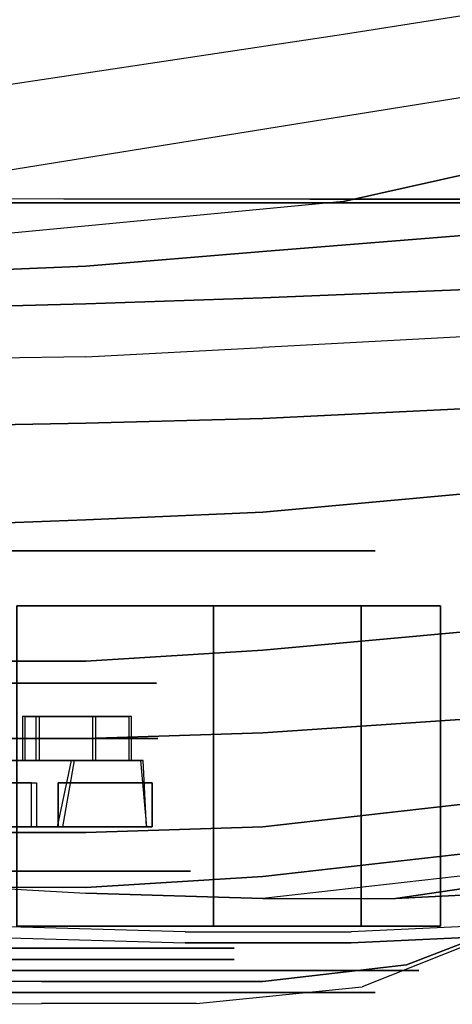
# Model space of a CAD drawing. Extents: x -155 to 1, y -3 to 66.
# Drawn here: x -23 to -13, y -1 to 21 of the extents above; entities that cross this region are included whole.
import ezdxf

# ---------------------------------------------------------------- set-up
doc = ezdxf.new("R2010")
doc.units = 0
for name, color, linetype in [('02CAR11-CHASSIS', 251, 'CONTINUOUS'), ('02CAR11-MAIN', 7, 'CONTINUOUS'), ('02CAR11-WH1', 254, 'CONTINUOUS'), ('02CAR11-WH2', 251, 'CONTINUOUS'), ('02CAR11-WH3', 7, 'CONTINUOUS'), ('TIRE-TYPICAL', 8, 'CONTINUOUS')]:
    doc.layers.add(name, color=color, linetype=linetype)

msp = doc.modelspace()

# ---------------------------------------------------------------- linework, layer by layer
at = {"layer": '02CAR11-CHASSIS', "color": 0}
msp.add_3dface([(-44, 45.879343, 9.8622), (-44, 16.870657, 9.8622), (-10.625, 16.830946, 9.8622), (-10.625, 45.919054, 9.8622)], dxfattribs=at)
for points, invisible_edges in [([(-43.875, 16.789711, 11.8622), (-10.5, 16.75, 11.8622), (-10.625, 16.830946, 9.8622), (-44, 16.870657, 9.8622)], 1), ([(-43.75, 16.708765, 13.8622), (-10.25, 16.75, 14.6122), (-10.5, 16.75, 11.8622), (-43.875, 16.789711, 11.8622)], 5), ([(-10.75, 16.75, 18.3622), (-43, 16.625, 18.3622), (-43.75, 16.708765, 13.8622), (-10.25, 16.75, 14.6122)], 5), ([(-41.25, 16.75, 22.1122), (-12.5, 16.75, 22.1122), (-10.75, 16.75, 18.3622), (-43, 16.625, 18.3622)], 5), ([(-15.25, 16.75, 25.3622), (-39, 16.75, 25.3622), (-41.25, 16.75, 22.1122), (-12.5, 16.75, 22.1122)], 5), ([(-35.5, 16.75, 27.8622), (-19, 16.75, 27.8622), (-15.25, 16.75, 25.3622), (-39, 16.75, 25.3622)], 5), ([(-23.5, 16.75, 29.2372), (-30.25, 16.75, 29.6122), (-35.5, 16.75, 27.8622), (-19, 16.75, 27.8622)], 4), ([(-19, 16.75, 27.8622), (-19, 0.25, 27.8622), (-23.5, 0.375, 29.6122), (-23.5, 16.75, 29.2372)], 5), ([(-15.25, 0.25, 25.3622), (-15.25, 16.75, 25.3622), (-19, 16.75, 27.8622), (-19, 0.25, 27.8622)], 5), ([(-12.5, 16.75, 22.1122), (-12.5, 0.375, 22.1122), (-15.25, 0.25, 25.3622), (-15.25, 16.75, 25.3622)], 5)]:
    msp.add_3dface(points, dxfattribs=dict(at, invisible_edges=invisible_edges))
at = {"layer": '02CAR11-MAIN', "color": 0}
for points, invisible_edges in [([(-15.421856, 23.500732, 30.099433), (-6.357467, 24.413113, 27.767156), (-6.357467, 21.982739, 27.145122), (-15.421856, 20.564388, 29.090644)], 10), ([(-23.747582, 22.625, 31.862171), (-15.421856, 23.500732, 30.099433), (-15.421856, 20.564388, 29.090644), (-23.747582, 19.31084, 30.76908)], 2), ([(-6.357467, 21.982739, 27.145122), (-15.421856, 20.564388, 29.090644), (-15.421856, 18.715698, 28.405547), (-6.357467, 20.160291, 26.535542)], 2), ([(-15.421856, 20.564388, 29.090644), (-23.747582, 19.31084, 30.76908), (-23.872582, 17.356828, 30.051401), (-15.421856, 18.715698, 28.405547)], 10), ([(-15.421856, 18.715698, 28.405547), (-6.357467, 20.160291, 26.535542), (-6.35645, 18.797788, 25.75542), (-15.421856, 16.784473, 27.465963)], 10), ([(-15.421856, 16.784473, 27.465963), (-6.35645, 18.797788, 25.75542), (-6.338954, 17.67663, 24.750834), (-15.421856, 16.784473, 27.465963)], 4), ([(-23.872582, 17.356828, 30.051401), (-15.421856, 18.715698, 28.405547), (-15.421856, 16.784473, 27.465963), (-23.872582, 15.971471, 29.312727)], 10), ([(-6.338954, 17.67663, 24.750834), (-15.421856, 16.784473, 27.465963), (-11.75, 16.091921, 26.91725), (-7.079807, 16.353856, 24.810132)], 11), ([(-23.872582, 15.971471, 29.312727), (-21.25, 15.318179, 29.48778), (-17.25, 15.646971, 28.468894), (-15.421856, 16.784473, 27.465963)], 5), ([(-17.25, 15.646971, 28.468894), (-15.421856, 16.784473, 27.465963), (-15.421856, 16.784473, 27.465963), (-11.75, 16.091921, 26.91725)], 5), ([(-17.25, 14.602896, 29.447297), (-17.25, 15.646971, 28.468894), (-11.75, 16.091921, 26.91725), (-11.75, 14.827116, 28.394601)], 5), ([(-26.5, 15.104858, 29.970339), (-27.748791, 15.6388, 29.887685), (-23.872582, 15.971471, 29.312727), (-21.25, 15.318179, 29.48778)], 5), ([(-21.25, 15.318179, 29.48778), (-21.25, 14.467947, 29.949439), (-17.25, 14.602896, 29.447297), (-17.25, 15.646971, 28.468894)], 5), ([(-26.5, 14.322546, 30.421417), (-26.5, 15.104858, 29.970339), (-21.25, 15.318179, 29.48778), (-21.25, 14.467947, 29.949439)], 5), ([(-17.25, 13.478127, 30.362747), (-17.25, 14.602896, 29.447297), (-11.75, 14.827116, 28.394601), (-11.75, 13.77386, 29.237458)], 5), ([(-21.25, 14.467947, 29.949439), (-21.25, 13.268407, 30.919411), (-17.25, 13.478127, 30.362747), (-17.25, 14.602896, 29.447297)], 5), ([(-26.5, 13.183449, 31.210392), (-26.5, 14.322546, 30.421417), (-21.25, 14.467947, 29.949439), (-21.25, 13.268407, 30.919411)], 5), ([(-17.25, 13.478127, 30.362747), (-17.25, 11.868711, 31.578427), (-11.75, 12.14073, 30.6122), (-11.75, 13.77386, 29.237458)], 5), ([(-21.25, 11.760224, 32.083605), (-21.25, 13.268407, 30.919411), (-17.25, 13.478127, 30.362747), (-17.25, 11.868711, 31.578427)], 5), ([(-26.5, 13.183449, 31.210392), (-26.5, 11.680033, 32.267023), (-21.25, 11.760224, 32.083605), (-21.25, 13.268407, 30.919411)], 5), ([(-17.25, 11.868711, 31.578427), (-17.25, 9.75, 32.329224), (-11.75, 10.25, 31.366124), (-11.75, 12.14073, 30.6122)], 5), ([(-21.25, 9.573901, 32.760253), (-21.25, 11.760224, 32.083605), (-17.25, 11.868711, 31.578427), (-17.25, 9.75, 32.329224)], 5), ([(-26.5, 11.680033, 32.267023), (-26.5, 9.375, 33.191514), (-21.25, 9.573901, 32.760253), (-21.25, 11.760224, 32.083605)], 5), ([(-17.25, 9.75, 32.329224), (-17.25, 7.625, 32.574674), (-11.75, 8, 31.6122), (-11.75, 10.25, 31.366124)], 7), ([(-21.25, 7.5, 32.995872), (-21.25, 9.573901, 32.760253), (-17.25, 9.75, 32.329224), (-17.25, 7.625, 32.574674)], 13), ([(-26.5, 9.375, 33.191514), (-26.5, 7.5, 33.474722), (-21.25, 7.5, 32.995872), (-21.25, 9.573901, 32.760253)], 7), ([(-11.75, 8, 31.6122), (-11.75, 7.125, 31.6122), (-17.25, 6.625, 32.574674), (-17.25, 7.625, 32.574674)], 13), ([(-17.25, 6.625, 32.574674), (-17.25, 7.625, 32.574674), (-21.25, 7.5, 32.995872), (-21.25, 6.375, 32.995872)], 7), ([(-21.25, 7.5, 32.995872), (-21.25, 6.375, 32.995872), (-26.5, 6.375, 33.474722), (-26.5, 7.5, 33.474722)], 13), ([(-17.25, 4.75, 32.329224), (-17.25, 6.625, 32.574674), (-11.75, 7.125, 31.6122), (-11.75, 5.125, 31.366124)], 5), ([(-21.25, 6.375, 32.995872), (-21.25, 4.625, 32.760253), (-17.25, 4.75, 32.329224), (-17.25, 6.625, 32.574674)], 5), ([(-26.5, 4.625, 33.191514), (-26.5, 6.375, 33.474722), (-21.25, 6.375, 32.995872), (-21.25, 4.625, 32.760253)], 5), ([(-17.25, 2.625, 31.578427), (-17.25, 4.75, 32.329224), (-11.75, 5.125, 31.366124), (-11.75, 3.25, 30.6122)], 5), ([(-21.25, 4.625, 32.760253), (-21.25, 2.5, 31.985297), (-17.25, 2.625, 31.578427), (-17.25, 4.75, 32.329224)], 5), ([(-26.5, 2.5, 32.267023), (-26.5, 4.625, 33.191514), (-21.25, 4.625, 32.760253), (-21.25, 2.5, 31.985297)], 5), ([(-17.25, 1.5, 30.209142), (-17.25, 2.625, 31.578427), (-11.75, 3.25, 30.6122), (-11.75, 2.125, 29.237458)], 5), ([(-26.5, 1.25, 30.6122), (-26.5, 2.5, 32.267023), (-21.25, 2.5, 31.985297), (-21.25, 1.25, 30.6122)], 5), ([(-21.25, 2.5, 31.985297), (-21.25, 1.25, 30.6122), (-17.25, 1.5, 30.209142), (-17.25, 2.625, 31.578427)], 5), ([(-17.25, 1, 27.8622), (-17.25, 1.5, 30.209142), (-11.75, 2.125, 29.237458), (-11.75, 1.625, 26.8622)], 5), ([(-17.25, 1, 27.8622), (-14.25, 1, 25.3622), (-11.75, 1.375, 24.8622), (-11.75, 1.625, 26.8622)], 4), ([(-21.25, 1.25, 30.6122), (-21.25, 1.125, 29.6122), (-17.25, 1, 27.8622), (-17.25, 1.5, 30.209142)], 5), ([(-14.25, 1, 25.3622), (-11.75, 1.125, 22.1122), (-11.75, 1.125, 22.1122), (-11.75, 1.375, 24.8622)], 4), ([(-21.25, 1.125, 29.6122), (-21.25, 1.25, 30.6122), (-26.5, 1.25, 30.6122), (-23.5, 1.25, 30.3622)], 1), ([(-21.25, 1.125, 29.6122), (-23.5, 0.125, 29.6122), (-23.5, 0.125, 29.6122), (-23.5, 1.25, 30.3622)], 5), ([(-19, 0, 27.8622), (-17.25, 1, 27.8622), (-21.25, 1.125, 29.6122), (-23.5, 0.125, 29.6122)], 5), ([(-12.5, 0.125, 22.1122), (-11.75, 1.125, 22.1122), (-14.25, 1, 25.3622), (-15.25, 0, 25.3622)], 5), ([(-14.25, 1, 25.3622), (-15.25, 0, 25.3622), (-19, 0, 27.8622), (-17.25, 1, 27.8622)], 5), ([(-10.75, 0.875, 18.3622), (-11.75, 0.375, 18.3622), (-14, -0.5, 22.1122), (-12.5, 0.125, 22.1122)], 5), ([(-11.75, 0.375, 18.3622), (-12.5, 0, 18.3622), (-15, -1, 22.1122), (-14, -0.5, 22.1122)], 5), ([(-19, 0, 27.8622), (-22.25, -0.875, 27.8622), (-26.5, -0.892766, 28.6122), (-23.5, 0.125, 29.6122)], 5), ([(-15.25, 0, 25.3622), (-17.25, -0.875, 25.3622), (-22.25, -0.875, 27.8622), (-19, 0, 27.8622)], 5), ([(-14, -0.5, 22.1122), (-12.5, 0.125, 22.1122), (-15.25, 0, 25.3622), (-17.25, -0.875, 25.3622)], 5), ([(-15, -1, 22.1122), (-14, -0.5, 22.1122), (-17.25, -0.875, 25.3622), (-18.75, -1.375, 25.3622)], 5), ([(-22.25, -1.375, 26.8622), (-22.25, -0.875, 27.8622), (-26.5, -0.892766, 28.6122), (-26.5, -1.392766, 27.6122)], 5), ([(-17.25, -0.875, 25.3622), (-18.75, -1.375, 25.3622), (-22.25, -1.375, 26.8622), (-22.25, -0.875, 27.8622)], 5)]:
    msp.add_3dface(points, dxfattribs=dict(at, invisible_edges=invisible_edges))
at = {"layer": '02CAR11-WH1', "color": 0, "invisible_edges": 5}
for points in [[(-22.281558, 1.625, 7.913879), (-22.281558, 4.625, 7.913879), (-24.584359, 4.625, 6.76722), (-24.584359, 1.625, 6.76722)], [(-24.584359, 1.625, 20.23278), (-24.584359, 4.625, 20.23278), (-22.281558, 4.625, 19.086121), (-22.281558, 1.625, 19.086121)], [(-20.54848, 1.625, 9.814975), (-20.54848, 4.625, 9.814975), (-22.281558, 4.625, 7.913879), (-22.281558, 1.625, 7.913879)], [(-22.281558, 1.625, 19.086121), (-22.281558, 4.625, 19.086121), (-20.54848, 4.625, 17.185025), (-20.54848, 1.625, 17.185025)], [(-20.54848, 1.625, 17.185025), (-20.54848, 4.625, 17.185025), (-19.619188, 4.625, 14.786247), (-19.619188, 1.625, 14.786247)], [(-19.619188, 1.625, 12.213753), (-19.619188, 4.625, 12.213753), (-20.54848, 4.625, 9.814975), (-20.54848, 1.625, 9.814975)], [(-19.619188, 1.625, 14.786247), (-19.619188, 4.625, 14.786247), (-19.619188, 4.625, 12.213753), (-19.619188, 1.625, 12.213753)], [(-21.829582, 1.625, 7.315366), (-22.281558, 1.625, 7.913879), (-24.584359, 1.625, 6.76722), (-24.379112, 1.625, 6.045851)], [(-24.379112, 1.625, 20.954149), (-24.584359, 1.625, 20.23278), (-22.281558, 1.625, 19.086121), (-21.829582, 1.625, 19.684634)], [(-21.678923, -0.125, 7.115862), (-21.829582, 1.625, 7.315366), (-24.379112, 1.625, 6.045851), (-24.310696, -0.125, 5.805395)], [(-24.310696, -0.125, 21.194605), (-24.379112, 1.625, 20.954149), (-21.829582, 1.625, 19.684634), (-21.678923, -0.125, 19.884138)], [(-19.910817, 1.625, 9.420151), (-20.54848, 1.625, 9.814975), (-22.281558, 1.625, 7.913879), (-21.829582, 1.625, 7.315366)], [(-21.829582, 1.625, 19.684634), (-22.281558, 1.625, 19.086121), (-20.54848, 1.625, 17.185025), (-19.910817, 1.625, 17.579849)], [(-19.698263, -0.125, 9.288543), (-19.910817, 1.625, 9.420151), (-21.829582, 1.625, 7.315366), (-21.678923, -0.125, 7.115862)], [(-21.678923, -0.125, 19.884138), (-21.829582, 1.625, 19.684634), (-19.910817, 1.625, 17.579849), (-19.698263, -0.125, 17.711457)], [(-19.910817, 1.625, 17.579849), (-20.54848, 1.625, 17.185025), (-19.619188, 1.625, 14.786247), (-18.881958, 1.625, 14.924059)], [(-18.881958, 1.625, 12.075941), (-19.619188, 1.625, 12.213753), (-20.54848, 1.625, 9.814975), (-19.910817, 1.625, 9.420151)], [(-19.698263, -0.125, 17.711457), (-19.910817, 1.625, 17.579849), (-18.881958, 1.625, 14.924059), (-18.636215, -0.125, 14.969996)], [(-18.636215, -0.125, 12.030004), (-18.881958, 1.625, 12.075941), (-19.910817, 1.625, 9.420151), (-19.698263, -0.125, 9.288543)], [(-18.881958, 1.625, 14.924059), (-19.619188, 1.625, 14.786247), (-19.619188, 1.625, 12.213753), (-18.881958, 1.625, 12.075941)], [(-18.636215, -0.125, 14.969996), (-18.881958, 1.625, 14.924059), (-18.881958, 1.625, 12.075941), (-18.636215, -0.125, 12.030004)], [(-21.226947, -0.375, 6.517349), (-21.678923, -0.125, 7.115862), (-24.310696, -0.125, 5.805395), (-24.105449, -0.375, 5.084026)], [(-24.105449, -0.375, 21.915974), (-24.310696, -0.125, 21.194605), (-21.678923, -0.125, 19.884138), (-21.226947, -0.375, 20.482651)], [(-19.0606, -0.375, 8.893719), (-19.698263, -0.125, 9.288543), (-21.678923, -0.125, 7.115862), (-21.226947, -0.375, 6.517349)], [(-21.226947, -0.375, 20.482651), (-21.678923, -0.125, 19.884138), (-19.698263, -0.125, 17.711457), (-19.0606, -0.375, 18.106281)], [(-17.898985, -0.375, 11.892192), (-18.636215, -0.125, 12.030004), (-19.698263, -0.125, 9.288543), (-19.0606, -0.375, 8.893719)], [(-19.0606, -0.375, 18.106281), (-19.698263, -0.125, 17.711457), (-18.636215, -0.125, 14.969996), (-17.898985, -0.375, 15.107808)], [(-17.898985, -0.375, 15.107808), (-18.636215, -0.125, 14.969996), (-18.636215, -0.125, 12.030004), (-17.898985, -0.375, 11.892192)]]:
    msp.add_3dface(points, dxfattribs=at)
at = {"layer": '02CAR11-WH2', "color": 0, "invisible_edges": 5}
for points in [[(-20.836881, 5.875, 9.385503), (-26.5, 5.875, 13.5), (-26.5, 5.875, 13.5), (-23, 5.875, 7.437822)], [(-20.836881, 5.875, 17.614497), (-26.5, 5.875, 13.5), (-26.5, 5.875, 13.5), (-19.652967, 5.875, 14.955382)], [(-23, 5.875, 19.562178), (-26.5, 5.875, 13.5), (-26.5, 5.875, 13.5), (-20.836881, 5.875, 17.614497)], [(-19.652967, 5.875, 14.955382), (-26.5, 5.875, 13.5), (-26.5, 5.875, 13.5), (-19.652967, 5.875, 12.044618)], [(-19.652967, 5.875, 12.044618), (-26.5, 5.875, 13.5), (-26.5, 5.875, 13.5), (-20.836881, 5.875, 9.385503)]]:
    msp.add_3dface(points, dxfattribs=at)
at = {"layer": '02CAR11-WH3', "color": 0}
for points in [[(-21.091829, 4.125, 17.632772), (-21.091829, 5.125, 17.632772), (-22.682133, 5.125, 16.13726), (-22.682133, 4.125, 16.13726)], [(-22.682133, 5.125, 16.13726), (-22.682133, 4.125, 16.13726), (-22.369633, 4.125, 15.595994), (-22.369633, 5.125, 15.595994)], [(-22.619633, 4.125, 10.970994), (-22.619633, 5.125, 10.970994), (-21.029329, 5.125, 9.475481), (-21.029329, 4.125, 9.475481)], [(-22.307133, 5.125, 11.51226), (-22.307133, 4.125, 11.51226), (-22.619633, 4.125, 10.970994), (-22.619633, 5.125, 10.970994)], [(-22.369633, 4.125, 15.595994), (-22.369633, 5.125, 15.595994), (-20.279329, 5.125, 16.225481), (-20.279329, 4.125, 16.225481)], [(-20.216829, 4.125, 10.882772), (-20.216829, 5.125, 10.882772), (-22.307133, 5.125, 11.51226), (-22.307133, 4.125, 11.51226)], [(-24.214424, 4.125, 11.458734), (-21.512582, 4.125, 8.888462), (-21.780209, 2.625, 8.575082), (-24.458734, 2.625, 11.214424)], [(-21.888462, 2.625, 18.487418), (-21.575082, 4.125, 18.219791), (-24.214424, 4.125, 15.541266), (-24.458734, 2.625, 15.785576)], [(-19.875, 2.625, 12), (-19.950082, 4.125, 11.594791), (-23.589424, 4.125, 12.541266), (-23.5, 2.625, 12.875)], [(-23.589424, 4.125, 14.458734), (-20.012582, 4.125, 15.513462), (-19.875, 2.625, 15.125), (-23.5, 2.625, 14.125)], [(-22.475481, 2.625, 18.970671), (-22.475481, 3.625, 18.970671), (-23.970994, 3.625, 17.380367), (-23.970994, 2.625, 17.380367)], [(-23.86274, 2.625, 9.682133), (-23.86274, 3.625, 9.682133), (-22.367228, 3.625, 8.091829), (-22.367228, 2.625, 8.091829)], [(-19.75, 2.625, 12.75), (-19.75, 3.625, 12.75), (-21.875, 3.625, 13.25), (-21.875, 2.625, 13.25)], [(-21.875, 3.625, 13.25), (-21.875, 2.625, 13.25), (-21.875, 2.625, 13.875), (-21.875, 3.625, 13.875)], [(-21.875, 2.625, 13.875), (-21.875, 3.625, 13.875), (-19.75, 3.625, 14.375), (-19.75, 2.625, 14.375)]]:
    msp.add_3dface(points, dxfattribs=at)
for points, invisible_edges in [([(-21.512582, 4.125, 8.888462), (-21.029329, 4.125, 9.475481), (-22.619633, 4.125, 10.970994), (-24.214424, 4.125, 11.458734)], 4), ([(-24.214424, 4.125, 15.541266), (-22.682133, 4.125, 16.13726), (-21.091829, 4.125, 17.632772), (-21.575082, 4.125, 18.219791)], 1), ([(-22.619633, 4.125, 10.970994), (-24.214424, 4.125, 11.458734), (-23.589424, 4.125, 12.541266), (-22.307133, 4.125, 11.51226)], 5), ([(-22.369633, 4.125, 15.595994), (-23.589424, 4.125, 14.458734), (-24.214424, 4.125, 15.541266), (-22.682133, 4.125, 16.13726)], 5), ([(-23.589424, 4.125, 12.541266), (-22.307133, 4.125, 11.51226), (-20.216829, 4.125, 10.882772), (-19.950082, 4.125, 11.594791)], 1), ([(-20.012582, 4.125, 15.513462), (-20.279329, 4.125, 16.225481), (-22.369633, 4.125, 15.595994), (-23.589424, 4.125, 14.458734)], 4), ([(-24.458734, 2.625, 11.214424), (-23.86274, 2.625, 9.682133), (-22.367228, 2.625, 8.091829), (-21.780209, 2.625, 8.575082)], 1), ([(-21.888462, 2.625, 18.487418), (-22.475481, 2.625, 18.970671), (-23.970994, 2.625, 17.380367), (-24.458734, 2.625, 15.785576)], 4), ([(-19.875, 2.625, 12), (-19.75, 2.625, 12.75), (-21.875, 2.625, 13.25), (-23.5, 2.625, 12.875)], 4), ([(-23.5, 2.625, 14.125), (-21.875, 2.625, 13.875), (-19.75, 2.625, 14.375), (-19.875, 2.625, 15.125)], 1), ([(-21.875, 2.625, 13.25), (-23.5, 2.625, 12.875), (-23.5, 2.625, 14.125), (-21.875, 2.625, 13.875)], 5)]:
    msp.add_3dface(points, dxfattribs=dict(at, invisible_edges=invisible_edges))
at = {"layer": 'TIRE-TYPICAL', "color": 0, "invisible_edges": 5}
for points in [[(-23.216044, 8.875, 25.041908), (-23.900202, 8.875, 22.637344), (-20.774971, 8.875, 21.081164), (-19.268384, 8.875, 23.076207)], [(-19.268384, 8.875, 3.923793), (-20.774971, 8.875, 5.918836), (-23.900202, 8.875, 4.362656), (-23.216044, 8.875, 1.958092)], [(-22.80555, 7.625, 26.484646), (-23.216044, 8.875, 25.041908), (-19.268384, 8.875, 23.076207), (-18.364432, 7.625, 24.273233)], [(-18.364432, 7.625, 2.726767), (-19.268384, 8.875, 3.923793), (-23.216044, 8.875, 1.958092), (-22.80555, 7.625, 0.515354)], [(-16.297394, 8.875, 7.182814), (-18.422937, 8.875, 8.498894), (-20.774971, 8.875, 5.918836), (-19.268384, 8.875, 3.923793)], [(-19.268384, 8.875, 23.076207), (-20.774971, 8.875, 21.081164), (-18.422937, 8.875, 18.501106), (-16.297394, 8.875, 19.817186)], [(-18.364432, 7.625, 24.273233), (-19.268384, 8.875, 23.076207), (-16.297394, 8.875, 19.817186), (-15.022069, 7.625, 20.606834)], [(-15.022069, 7.625, 6.393166), (-16.297394, 8.875, 7.182814), (-19.268384, 8.875, 3.923793), (-18.364432, 7.625, 2.726767)], [(-14.704323, 8.875, 11.295006), (-17.161756, 8.875, 11.75438), (-18.422937, 8.875, 8.498894), (-16.297394, 8.875, 7.182814)], [(-16.297394, 8.875, 19.817186), (-18.422937, 8.875, 18.501106), (-17.161756, 8.875, 15.24562), (-14.704323, 8.875, 15.704994)], [(-14.704323, 8.875, 15.704994), (-17.161756, 8.875, 15.24562), (-17.161756, 8.875, 11.75438), (-14.704323, 8.875, 11.295006)], [(-13.229863, 7.625, 11.019382), (-14.704323, 8.875, 11.295006), (-16.297394, 8.875, 7.182814), (-15.022069, 7.625, 6.393166)], [(-15.022069, 7.625, 20.606834), (-16.297394, 8.875, 19.817186), (-14.704323, 8.875, 15.704994), (-13.229863, 7.625, 15.980618)], [(-13.229863, 7.625, 15.980618), (-14.704323, 8.875, 15.704994), (-14.704323, 8.875, 11.295006), (-13.229863, 7.625, 11.019382)], [(-22.942381, -0.625, 26.003733), (-22.80555, 0.375, 26.484646), (-18.364432, 0.375, 24.273233), (-18.66575, -0.625, 23.874224)], [(-18.66575, -0.625, 3.125776), (-18.364432, 0.375, 2.726767), (-22.80555, 0.375, 0.515354), (-22.942381, -0.625, 0.996267)], [(-18.66575, -0.625, 23.874224), (-18.364432, 0.375, 24.273233), (-15.022069, 0.375, 20.606834), (-15.447177, -0.625, 20.343618)], [(-15.447177, -0.625, 6.656382), (-15.022069, 0.375, 6.393166), (-18.364432, 0.375, 2.726767), (-18.66575, -0.625, 3.125776)], [(-13.72135, -0.625, 11.111256), (-13.229863, 0.375, 11.019382), (-15.022069, 0.375, 6.393166), (-15.447177, -0.625, 6.656382)], [(-15.447177, -0.625, 20.343618), (-15.022069, 0.375, 20.606834), (-13.229863, 0.375, 15.980618), (-13.72135, -0.625, 15.888744)], [(-13.72135, -0.625, 15.888744), (-13.229863, 0.375, 15.980618), (-13.229863, 0.375, 11.019382), (-13.72135, -0.625, 11.111256)], [(-21.226947, -0.125, 6.517349), (-20.92563, -0.625, 6.118341), (-23.968617, -0.625, 4.603113), (-24.105449, -0.125, 5.084026)], [(-24.105449, -0.125, 21.915974), (-23.968617, -0.625, 22.396887), (-20.92563, -0.625, 20.881659), (-21.226947, -0.125, 20.482651)], [(-19.0606, -0.125, 8.893719), (-18.635491, -0.625, 8.630502), (-20.92563, -0.625, 6.118341), (-21.226947, -0.125, 6.517349)], [(-21.226947, -0.125, 20.482651), (-20.92563, -0.625, 20.881659), (-18.635491, -0.625, 18.369498), (-19.0606, -0.125, 18.106281)], [(-17.898985, -0.125, 11.892192), (-17.407499, -0.625, 11.800317), (-18.635491, -0.625, 8.630502), (-19.0606, -0.125, 8.893719)], [(-19.0606, -0.125, 18.106281), (-18.635491, -0.625, 18.369498), (-17.407499, -0.625, 15.199683), (-17.898985, -0.125, 15.107808)], [(-17.898985, -0.125, 15.107808), (-17.407499, -0.625, 15.199683), (-17.407499, -0.625, 11.800317), (-17.898985, -0.125, 11.892192)], [(-20.92563, -0.625, 6.118341), (-20.172336, -1.125, 5.120819), (-23.626539, -1.125, 3.400831), (-23.968617, -0.625, 4.603113)], [(-23.968617, -0.625, 22.396887), (-23.626539, -1.125, 23.599169), (-20.172336, -1.125, 21.879181), (-20.92563, -0.625, 20.881659)], [(-23.216044, -1.125, 25.041908), (-22.942381, -0.625, 26.003733), (-18.66575, -0.625, 23.874224), (-19.268384, -1.125, 23.076207)], [(-19.268384, -1.125, 3.923793), (-18.66575, -0.625, 3.125776), (-22.942381, -0.625, 0.996267), (-23.216044, -1.125, 1.958092)], [(-18.635491, -0.625, 8.630502), (-17.57272, -1.125, 7.972462), (-20.172336, -1.125, 5.120819), (-20.92563, -0.625, 6.118341)], [(-20.92563, -0.625, 20.881659), (-20.172336, -1.125, 21.879181), (-17.57272, -1.125, 19.027538), (-18.635491, -0.625, 18.369498)], [(-16.297394, -1.125, 7.182814), (-15.447177, -0.625, 6.656382), (-18.66575, -0.625, 3.125776), (-19.268384, -1.125, 3.923793)], [(-19.268384, -1.125, 23.076207), (-18.66575, -0.625, 23.874224), (-15.447177, -0.625, 20.343618), (-16.297394, -1.125, 19.817186)], [(-17.407499, -0.625, 11.800317), (-16.178782, -1.125, 11.57063), (-17.57272, -1.125, 7.972462), (-18.635491, -0.625, 8.630502)], [(-18.635491, -0.625, 18.369498), (-17.57272, -1.125, 19.027538), (-16.178782, -1.125, 15.42937), (-17.407499, -0.625, 15.199683)], [(-17.407499, -0.625, 15.199683), (-16.178782, -1.125, 15.42937), (-16.178782, -1.125, 11.57063), (-17.407499, -0.625, 11.800317)], [(-14.704323, -1.125, 11.295006), (-13.72135, -0.625, 11.111256), (-15.447177, -0.625, 6.656382), (-16.297394, -1.125, 7.182814)], [(-16.297394, -1.125, 19.817186), (-15.447177, -0.625, 20.343618), (-13.72135, -0.625, 15.888744), (-14.704323, -1.125, 15.704994)], [(-14.704323, -1.125, 15.704994), (-13.72135, -0.625, 15.888744), (-13.72135, -0.625, 11.111256), (-14.704323, -1.125, 11.295006)], [(-23.626539, -1.125, 23.599169), (-23.216044, -1.125, 25.041908), (-19.268384, -1.125, 23.076207), (-20.172336, -1.125, 21.879181)], [(-20.172336, -1.125, 5.120819), (-19.268384, -1.125, 3.923793), (-23.216044, -1.125, 1.958092), (-23.626539, -1.125, 3.400831)], [(-17.57272, -1.125, 7.972462), (-16.297394, -1.125, 7.182814), (-19.268384, -1.125, 3.923793), (-20.172336, -1.125, 5.120819)], [(-20.172336, -1.125, 21.879181), (-19.268384, -1.125, 23.076207), (-16.297394, -1.125, 19.817186), (-17.57272, -1.125, 19.027538)], [(-16.178782, -1.125, 11.57063), (-14.704323, -1.125, 11.295006), (-16.297394, -1.125, 7.182814), (-17.57272, -1.125, 7.972462)], [(-17.57272, -1.125, 19.027538), (-16.297394, -1.125, 19.817186), (-14.704323, -1.125, 15.704994), (-16.178782, -1.125, 15.42937)], [(-16.178782, -1.125, 15.42937), (-14.704323, -1.125, 15.704994), (-14.704323, -1.125, 11.295006), (-16.178782, -1.125, 11.57063)]]:
    msp.add_3dface(points, dxfattribs=at)
at = {"layer": 'TIRE-TYPICAL', "color": 0}
for points in [[(-18.364432, 0.375, 2.726767), (-18.364432, 7.625, 2.726767), (-22.80555, 7.625, 0.515354), (-22.80555, 0.375, 0.515354)], [(-22.80555, 0.375, 26.484646), (-22.80555, 7.625, 26.484646), (-18.364432, 7.625, 24.273233), (-18.364432, 0.375, 24.273233)], [(-18.364432, 0.375, 24.273233), (-18.364432, 7.625, 24.273233), (-15.022069, 7.625, 20.606834), (-15.022069, 0.375, 20.606834)], [(-15.022069, 0.375, 6.393166), (-15.022069, 7.625, 6.393166), (-18.364432, 7.625, 2.726767), (-18.364432, 0.375, 2.726767)], [(-13.229863, 0.375, 11.019382), (-13.229863, 7.625, 11.019382), (-15.022069, 7.625, 6.393166), (-15.022069, 0.375, 6.393166)], [(-15.022069, 0.375, 20.606834), (-15.022069, 7.625, 20.606834), (-13.229863, 7.625, 15.980618), (-13.229863, 0.375, 15.980618)], [(-13.229863, 0.375, 15.980618), (-13.229863, 7.625, 15.980618), (-13.229863, 7.625, 11.019382), (-13.229863, 0.375, 11.019382)]]:
    msp.add_3dface(points, dxfattribs=at)

doc.saveas('drawing.dxf')
